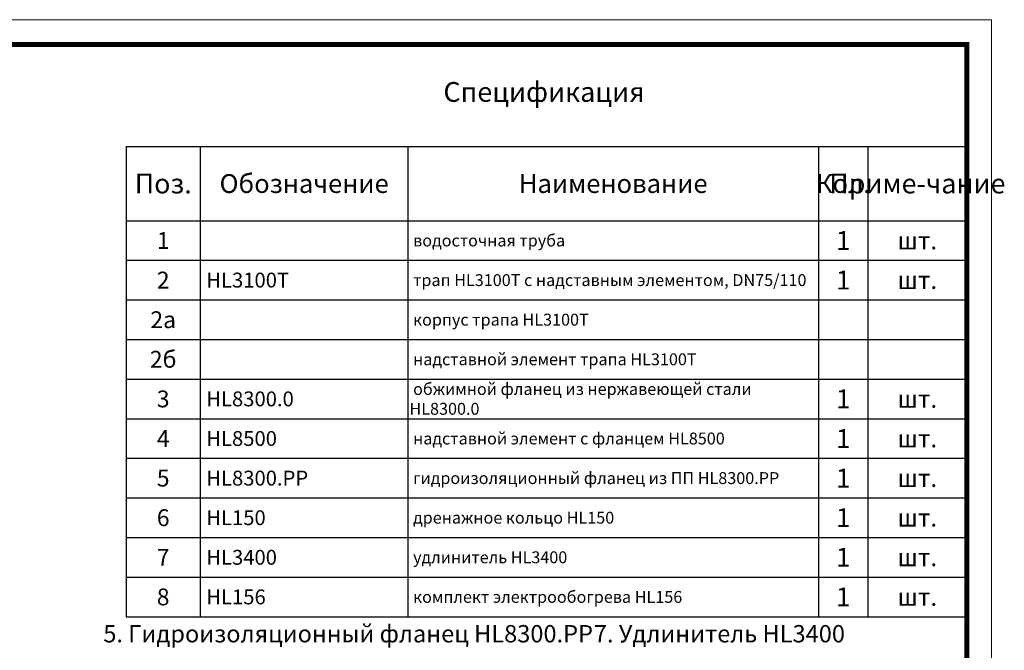
# Model space of a CAD drawing. Units: millimetres. Extents: x 2673 to 4786, y 0 to 1485.
# Drawn here: x 3790 to 4786, y 848 to 1485 of the extents above; entities that cross this region are included whole.
import ezdxf

# ---------------------------------------------------------------- set-up
doc = ezdxf.new("R2010")
doc.units = ezdxf.units.MM
for name, color, linetype, lineweight in [('Рамка', 7, 'Continuous', 50), ('текст', 1, 'Continuous', 25), ('штриховка', 251, 'Continuous', 0)]:
    doc.layers.add(name, color=color, linetype=linetype, lineweight=lineweight)
doc.styles.add('ГОСТ 2.304', font='isocpeui.ttf')

# ---------------------------------------------------------------- blocks, each defined once
blk = doc.blocks.new('*T20')
at = {"layer": 'Рамка', "color": 0, "linetype": 'ByBlock', "lineweight": -2, "transparency": 16777216}
for p, q in [((0, 0), (850, 0)), ((0, 0), (0, -400)), ((75, 0), (75, -400)), ((285, 0), (285, -400)), ((700, 0), (700, -400)), ((750, 0), (750, -400)), ((850, 0), (850, -400)), ((0, -40), (850, -40)), ((0, -80), (850, -80)), ((0, -120), (850, -120)), ((0, -160), (850, -160)), ((0, -200), (850, -200)), ((0, -240), (850, -240)), ((0, -280), (850, -280)), ((0, -320), (850, -320)), ((0, -360), (850, -360)), ((0, -400), (850, -400))]:
    blk.add_line(p, q, dxfattribs=at)
at = {"layer": 'Рамка', "color": 0, "transparency": 16777216, "style": 'ГОСТ 2.304'}
for s, insert, char_height, width, attachment_point in [('{\\C1;1', (37.5, -20), 17, 72, 5), ('{\\C1; водосточная труба}', (286.5, -20), 12, 412, 4), ('{\\C1;1', (725, -20), 19, 47, 5), ('{\\C1;шт.}', (800, -20), 18, 97, 5), ('{\\C1;2', (37.5, -60), 17, 72, 5), ('{\\C1; HL3100Т}', (76.5, -60), 15, 207, 4), ('\\A1;{\\C1; трап HL3100Т с надставным элементом, DN75/110}', (286.5, -60), 12, 412, 4), ('{\\C1;1', (725, -60), 19, 47, 5), ('{\\C1;шт.}', (800, -60), 18, 97, 5), ('{\\C1;2а}', (37.5, -100), 17, 72, 5), ('{\\C1; корпус трапа HL\\A1;3100Т}', (286.5, -100), 12, 412, 4), ('{\\C1;2б}', (37.5, -140), 17, 72, 5), ('{\\C1; надставной элемент трапа HL\\A1;3100Т}', (286.5, -140), 12, 412, 4), ('{\\C1; обжимной фланец из нержавеющей стали HL8300.0}', (286.5, -180), 12, 412, 4), ('{\\C1;3}', (37.5, -180), 17, 72, 5), ('{\\C1; HL8300.0}', (76.5, -180), 15, 207, 4), ('{\\C1;1', (725, -180), 19, 47, 5), ('{\\C1;шт.}', (800, -180), 18, 97, 5), ('{\\C1;4', (37.5, -220), 17, 72, 5), ('{\\C1; HL8500}', (76.5, -220), 15, 207, 4), ('\\A1;{\\C1; надставной элемент с фланцем HL8500}', (286.5, -220), 12, 412, 4), ('{\\C1;1', (725, -220), 19, 47, 5), ('{\\C1;шт.}', (800, -220), 18, 97, 5), ('{\\C1;5}', (37.5, -260), 17, 72, 5), ('{\\C1; HL8300.PР}', (76.5, -260), 15, 207, 4), ('{\\C1; гидроизоляционный фланец из ПП HL8300.РР}', (286.5, -260), 12, 412, 4), ('{\\C1;1', (725, -260), 19, 47, 5), ('{\\C1;шт.}', (800, -260), 18, 97, 5), ('{\\C1;6}', (37.5, -300), 17, 72, 5), ('{\\C1; HL150}', (76.5, -300), 15, 207, 4), ('{\\C1; дренажное кольцо HL150}', (286.5, -300), 12, 412, 4), ('{\\C1;1', (725, -300), 19, 47, 5), ('{\\C1;шт.}', (800, -300), 18, 97, 5), ('{\\C1;7}', (37.5, -340), 17, 72, 5), ('{\\C1; HL3400}', (76.5, -340), 15, 207, 4), ('{\\C1; удлинитель HL3400}', (286.5, -340), 12, 412, 4), ('{\\C1;1', (725, -340), 19, 47, 5), ('{\\C1;шт.}', (800, -340), 18, 97, 5), ('{\\C1;8}', (37.5, -380), 17, 72, 5), ('{\\C1; HL156}', (76.5, -380), 15, 207, 4), ('{\\C1; комплект электрообогрева HL156}', (286.5, -380), 12, 412, 4), ('{\\C1;1', (725, -380), 19, 47, 5), ('{\\C1;шт.}', (800, -380), 18, 97, 5)]:
    blk.add_mtext(s, dxfattribs=dict(at, insert=insert, char_height=char_height, width=width, attachment_point=attachment_point))
blk = doc.blocks.new('*T21')
at = {"layer": 'Рамка', "color": 0, "linetype": 'ByBlock', "lineweight": -2, "transparency": 16777216}
for p, q in [((0, 0), (850, 0)), ((0, 0), (0, -75)), ((75, 0), (75, -75)), ((285, 0), (285, -75)), ((700, 0), (700, -75)), ((750, 0), (750, -75)), ((850, 0), (850, -75)), ((0, -75), (850, -75))]:
    blk.add_line(p, q, dxfattribs=at)
at = {"layer": 'Рамка', "color": 0, "transparency": 16777216, "attachment_point": 5, "style": 'ГОСТ 2.304'}
for s, insert, char_height, width in [('{\\C1;Поз.}', (37.5, -37.5), 20, 72), ('{\\C1;Обозначение}', (180, -37.5), 19, 207), ('{\\C1;Наименование}', (492.5, -37.5), 19, 412), ('{\\C1;Кол.}', (725, -37.5), 19, 47), ('{\\C1;Приме-чание}', (800, -37.5), 19.9998, 97)]:
    blk.add_mtext(s, dxfattribs=dict(at, insert=insert, char_height=char_height, width=width))

msp = doc.modelspace()

# ---------------------------------------------------------------- hatches: boundary and pattern name
at = {"layer": 'штриховка'}
h = msp.add_hatch(dxfattribs=at)
h.set_pattern_fill('ANSI37', color=256, scale=3)
h.paths.add_polyline_path([(4048.77, 872.845), (4085.506, 872.845), (4085.506, 899.095), (4048.77, 899.095)], flags=9)
h.paths.add_polyline_path([(4048.77, 771.653), (4084.698, 771.653), (4084.698, 797.903), (4048.77, 797.903)], flags=9)
h.paths.add_polyline_path([(4165.607, 175.159), (4708.834, 175.159), (4708.834, 206.659), (4165.607, 206.659)], flags=9)
h.paths.add_polyline_path([(4211.94, 196.218), (4680.577, 196.218), (4680.577, 227.718), (4211.94, 227.718)], flags=9)
h.paths.add_polyline_path([(4242.057, 217.55), (4639.591, 217.55), (4639.591, 246.8), (4242.057, 246.8)], flags=9)
h.paths.add_polyline_path([(3826.535, 125.243), (3920.435, 125.243), (3920.435, 146.693), (3826.535, 146.693)], flags=9)
h.paths.add_polyline_path([(3832.235, 180), (3863.629, 180), (3863.629, 195), (3832.235, 195)], flags=9)
h.paths.add_polyline_path([(4032.561, 180), (4088.303, 180), (4088.303, 195), (4032.561, 195)], flags=9)
h.paths.add_polyline_path([(3973.684, 179.991), (4022.18, 179.991), (4022.18, 195.002), (3973.684, 195.002)], flags=9)
h.paths.add_polyline_path([(3929.723, 180), (3966.14, 180), (3966.14, 195), (3929.723, 195)], flags=9)
h.paths.add_polyline_path([(3872.936, 176.25), (3922.928, 176.25), (3922.928, 195.75), (3872.936, 195.75)], flags=9)
h.paths.add_polyline_path([(4102.458, 178.125), (4143.405, 178.125), (4143.405, 195.375), (4102.458, 195.375)], flags=9)
h.paths.add_polyline_path([(4502.752, 153.125), (4568.112, 153.125), (4568.112, 171.875), (4502.752, 171.875)], flags=9)
h.paths.add_polyline_path([(4587.671, 153.125), (4633.192, 153.125), (4633.192, 171.875), (4587.671, 171.875)], flags=9)
h.paths.add_polyline_path([(4666.185, 153.125), (4729.679, 153.125), (4729.679, 171.875), (4666.185, 171.875)], flags=9)

# ---------------------------------------------------------------- linework, layer by layer
at = {"layer": 'Рамка', "lineweight": 0}
msp.add_lwpolyline([(2672.932, 1485), (4772.932, 1485), (4772.932, 0), (2672.932, 0)], close=True, dxfattribs=at)
at = {"layer": 'Рамка', "ltscale": 3, "const_width": 5}
msp.add_lwpolyline([(2772.932, 25), (4747.932, 25), (4747.932, 1460), (2772.932, 1460)], close=True, dxfattribs=at)

# ---------------------------------------------------------------- block references
for name, p in [('*T21', (3897.932, 1357)), ('*T20', (3897.932, 1282))]:
    msp.add_blockref(name, p)

# ---------------------------------------------------------------- texts
at = {"layer": 'текст', "lineweight": 35, "style": 'ГОСТ 2.304'}
for s, height, p in [('Спецификация', 20, (4218.756, 1402.047)), ('5. Гидроизоляционный фланец HL8300.PP', 17.5, (3874.894, 856.068)), ('7. Удлинитель HL3400', 17.5, (4370.867, 856.068))]:
    msp.add_text(s, height=height, dxfattribs=at).set_placement(p)

doc.saveas('drawing.dxf')
